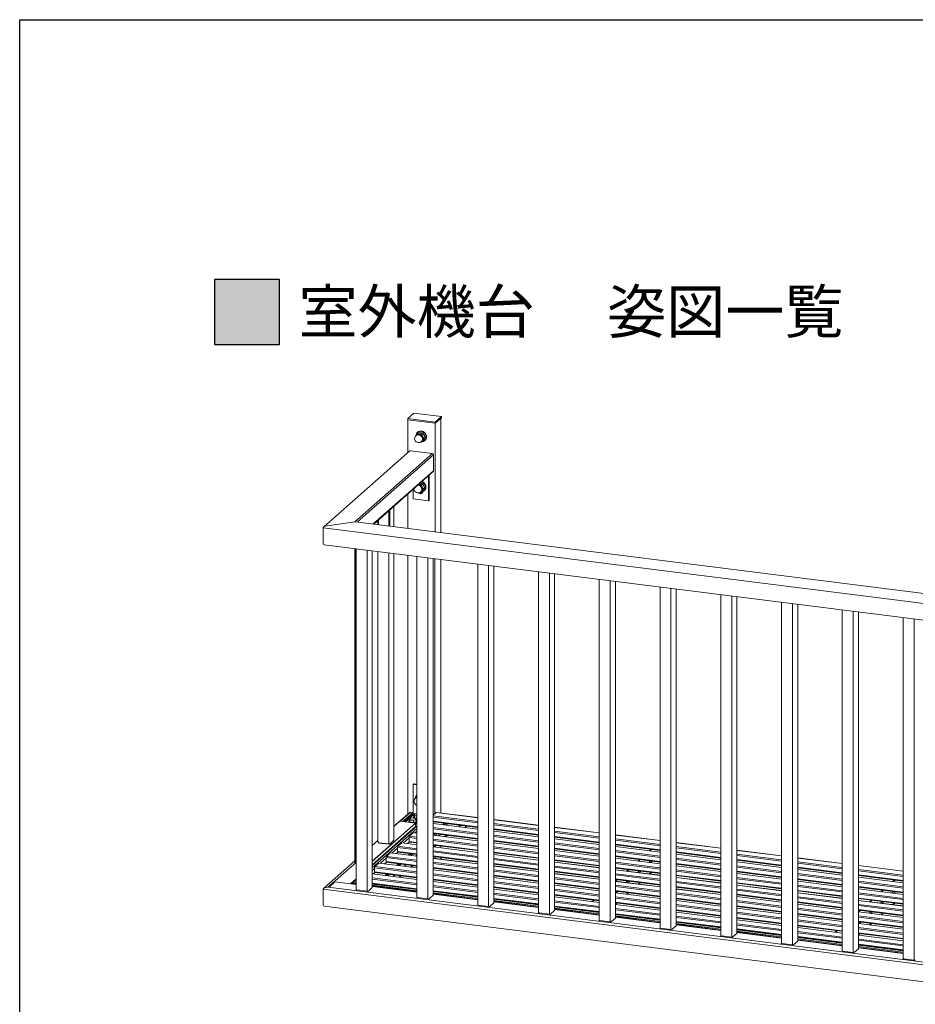
# Model space of a CAD drawing. Units: millimetres. Extents: x 0 to 3560, y 0 to 1188.
# Drawn here: x 0 to 276, y 885 to 1188 of the extents above; entities that cross this region are included whole.
import ezdxf

# ---------------------------------------------------------------- set-up
doc = ezdxf.new("R2010")
doc.units = ezdxf.units.MM
doc.layers.get('0').update_dxf_attribs({"linetype": 'CONTINUOUS'})
doc.styles.add('ｺﾞｼｯｸ', font='txt')

msp = doc.modelspace()

# ---------------------------------------------------------------- hatches: boundary and pattern name
h = msp.add_hatch(color=256)
h.dxf.hatch_style = 1
h.paths.add_polyline_path([(60, 1088), (80, 1088), (80, 1108), (60, 1108)])

# ---------------------------------------------------------------- linework, layer by layer
at = {"color": 7, "linetype": 'Continuous', "lineweight": 15}
for p, q in [((119.44, 1065.235), (121.363, 1066.931)), ((121.363, 1066.931), (129.838, 1065.863)), ((127.915, 1064.167), (119.44, 1065.235)), ((119.44, 1064.857), (119.44, 1065.235)), ((127.915, 1063.79), (119.44, 1064.857)), ((119.492, 1064.851), (119.492, 1054.755)), ((129.838, 1065.863), (127.915, 1064.167)), ((129.838, 1065.486), (127.915, 1063.79)), ((127.915, 1063.79), (127.915, 1064.167)), ((127.915, 1030.377), (127.915, 1063.79)), ((129.644, 1030.159), (129.644, 1065.315)), ((129.838, 1065.486), (129.838, 1065.863)), ((122.338, 1060.55), (122.715, 1060.883)), ((122.56, 1061.079), (122.447, 1060.98)), ((123.361, 1060.842), (123.496, 1060.843)), ((123.496, 1060.843), (123.467, 1060.817)), ((123.646, 1060.824), (123.766, 1060.794)), ((121.926, 1059.913), (121.945, 1059.945)), ((122.338, 1060.55), (121.945, 1059.945)), ((122.163, 1060.129), (122.013, 1059.997)), ((123.666, 1058.122), (123.817, 1058.254)), ((123.742, 1060.373), (124.119, 1060.706)), ((123.742, 1057.921), (124.052, 1058.454)), ((123.742, 1057.921), (124.119, 1058.254)), ((124.444, 1059.059), (124.052, 1059.68)), ((124.119, 1060.706), (124.511, 1060.085)), ((124.444, 1059.059), (124.821, 1059.392)), ((124.821, 1059.392), (124.511, 1058.859)), ((124.696, 1058.43), (124.809, 1058.529)), ((120.052, 1055.249), (93.577, 1031.9)), ((120.317, 1055.326), (127.052, 1054.477)), ((103.222, 1033.462), (127.052, 1054.477)), ((127.426, 1054.053), (127.426, 1049.151)), ((109.016, 1032.758), (127.317, 1048.898)), ((125.811, 1047.57), (125.811, 1039.901)), ((126.023, 1047.757), (126.023, 1040.088)), ((121.134, 1040.49), (121.134, 1043.445)), ((121.378, 1043.661), (121.377, 1043.608)), ((123.434, 1045.373), (123.554, 1045.343)), ((123.454, 1042.671), (123.605, 1042.804)), ((123.53, 1044.922), (123.907, 1045.255)), ((123.53, 1042.471), (123.84, 1043.003)), ((123.53, 1042.471), (123.907, 1042.804)), ((124.232, 1043.608), (123.84, 1044.229)), ((123.907, 1045.255), (124.299, 1044.634)), ((124.127, 1042.753), (124.127, 1042.658)), ((124.232, 1043.608), (124.609, 1043.941)), ((124.609, 1043.941), (124.299, 1043.408)), ((124.484, 1042.979), (124.597, 1043.078)), ((119.492, 1041.997), (119.492, 1031.438)), ((125.811, 1039.901), (121.134, 1040.49)), ((125.811, 1039.901), (126.023, 1040.088)), ((115.216, 1031.977), (115.216, 1038.226)), ((93.942, 1032.065), (103.222, 1033.462)), ((317.163, 1006.534), (103.405, 1033.465)), ((110.233, 1033.831), (110.233, 1032.605)), ((321.667, 1002.855), (93.426, 1031.611)), ((93.426, 1026.708), (93.426, 1031.611)), ((93.76, 1026.405), (321.517, 997.711)), ((103.162, 1025.221), (103.162, 928.238)), ((103.574, 1025.169), (103.574, 920.24)), ((108.557, 920.899), (108.557, 1024.541)), ((110.233, 1024.33), (110.233, 935.07)), ((115.216, 935.445), (115.216, 1023.702)), ((119.492, 1023.163), (119.492, 943.504)), ((122.283, 1022.812), (122.283, 917.883)), ((127.265, 918.542), (127.265, 1022.184)), ((127.838, 943.636), (127.838, 1022.112)), ((129.64, 943.829), (129.64, 1021.885)), ((129.644, 943.828), (129.644, 1021.884)), ((140.991, 1020.455), (140.991, 915.526)), ((145.973, 916.185), (145.973, 1019.827)), ((159.699, 1018.098), (159.699, 913.168)), ((164.682, 913.828), (164.682, 1017.47)), ((178.407, 1015.741), (178.407, 910.811)), ((183.39, 911.471), (183.39, 1015.113)), ((197.116, 1013.384), (197.116, 908.454)), ((202.098, 909.114), (202.098, 1012.756)), ((215.824, 1011.027), (215.824, 906.097)), ((220.806, 906.757), (220.806, 1010.399)), ((234.532, 1008.67), (234.532, 903.74)), ((239.515, 904.4), (239.515, 1008.042)), ((253.241, 1006.313), (253.241, 901.383)), ((258.223, 902.043), (258.223, 1005.685)), ((271.949, 1003.956), (271.949, 899.026)), ((121.134, 952.62), (121.346, 952.807)), ((121.134, 952.62), (122.283, 952.475)), ((121.134, 943.758), (121.134, 952.62)), ((121.346, 952.807), (122.283, 952.689)), ((122.125, 948.913), (121.733, 948.308)), ((122.125, 948.913), (122.283, 949.051)), ((122.125, 948.913), (122.283, 948.881)), ((122.283, 949.385), (122.235, 949.343)), ((121.714, 948.276), (121.733, 948.308)), ((121.951, 948.493), (121.801, 948.36)), ((120.052, 943.997), (115.216, 939.732)), ((121.094, 943.393), (118.553, 941.152)), ((120.815, 943.015), (118.684, 941.135)), ((120.922, 943.005), (118.787, 941.122)), ((120.317, 944.074), (121.019, 943.986)), ((120.855, 943.026), (120.933, 943.016)), ((121.609, 943.393), (121.34, 943.265)), ((121.34, 942.69), (121.34, 943.265)), ((121.433, 942.5), (121.34, 942.69)), ((121.526, 942.31), (121.526, 942.886)), ((121.629, 943.418), (121.603, 943.406)), ((122.066, 942.902), (122.283, 942.847)), ((128.235, 943.986), (127.265, 943.131)), ((140.991, 942.399), (128.272, 944.001)), ((122.283, 939.805), (108.557, 927.7)), ((108.557, 927.891), (121.857, 939.621)), ((117.026, 941.328), (115.216, 939.731)), ((117.066, 941.339), (121.818, 940.741)), ((119.805, 941.212), (119.805, 940.994)), ((120.195, 942.146), (119.925, 942.018)), ((119.925, 941.442), (119.925, 942.018)), ((120.019, 941.253), (119.925, 941.442)), ((120.005, 941.279), (120.005, 941.212)), ((120.112, 941.063), (120.019, 941.253)), ((120.112, 941.063), (120.112, 941.638)), ((120.652, 940.995), (120.112, 941.063)), ((120.215, 942.171), (120.189, 942.159)), ((121.192, 940.927), (120.652, 940.995)), ((121.22, 942.324), (121.186, 942.294)), ((121.192, 941.502), (121.639, 941.708)), ((121.192, 940.927), (121.192, 941.502)), ((121.639, 941.048), (121.192, 940.927)), ((121.22, 942.459), (121.22, 942.292)), ((121.42, 942.527), (121.42, 942.459)), ((121.526, 942.31), (121.433, 942.5)), ((122.066, 942.242), (121.526, 942.31)), ((122.086, 941.17), (121.639, 941.048)), ((121.906, 942.123), (121.796, 942.171)), ((121.874, 940.677), (121.874, 939.659)), ((122.086, 941.746), (121.992, 942.02)), ((122.283, 942.215), (122.066, 942.242)), ((122.086, 941.17), (122.086, 941.746)), ((122.205, 940.91), (122.205, 941.212)), ((122.265, 941.21), (122.205, 941.158)), ((122.283, 941.188), (122.205, 941.12)), ((127.265, 941.086), (140.991, 939.357)), ((140.991, 938.835), (127.265, 940.565)), ((130.755, 940.646), (130.238, 940.19)), ((131.036, 940.611), (130.518, 940.155)), ((137.201, 939.834), (137.201, 939.313)), ((137.413, 939.808), (137.413, 939.286)), ((159.699, 940.042), (145.973, 941.771)), ((121.164, 937.75), (119.962, 936.69)), ((121.049, 938.717), (120.86, 938.741)), ((122.283, 937.629), (121.201, 937.765)), ((121.61, 939.212), (121.421, 939.236)), ((127.265, 937.523), (140.991, 935.793)), ((127.5, 937.493), (127.265, 937.286)), ((140.991, 935.272), (127.265, 937.001)), ((127.662, 937.473), (127.662, 936.951)), ((128.436, 937.375), (127.918, 936.919)), ((129.013, 936.781), (129.53, 937.237)), ((129.069, 936.774), (129.586, 937.23)), ((131.429, 936.998), (130.911, 936.542)), ((131.709, 936.963), (131.192, 936.506)), ((145.973, 938.729), (159.699, 937)), ((159.699, 936.478), (145.973, 938.208)), ((178.407, 937.685), (164.682, 939.414)), ((197.116, 935.328), (183.39, 937.057)), ((110.233, 935.338), (108.557, 933.859)), ((110.233, 935.337), (108.557, 933.858)), ((117.628, 934.632), (116.426, 933.572)), ((122.283, 934.065), (117.666, 934.647)), ((119.942, 934.882), (119.425, 934.425)), ((119.856, 936.314), (119.856, 935.088)), ((119.924, 934.884), (122.283, 934.587)), ((127.265, 933.959), (140.991, 932.23)), ((127.893, 933.88), (127.376, 933.424)), ((128.174, 933.845), (127.657, 933.388)), ((129.644, 933.138), (129.644, 933.659)), ((145.973, 935.166), (159.699, 933.436)), ((159.699, 932.915), (145.973, 934.644)), ((164.682, 936.372), (178.407, 934.643)), ((178.407, 934.121), (164.682, 935.851)), ((183.39, 934.015), (197.116, 932.286)), ((197.116, 931.764), (183.39, 933.493)), ((215.824, 932.971), (202.098, 934.7)), ((114.093, 931.514), (112.891, 930.454)), ((122.283, 930.502), (114.13, 931.529)), ((116.407, 931.764), (115.889, 931.307)), ((116.32, 933.196), (116.32, 931.97)), ((116.389, 931.766), (122.283, 931.023)), ((120.148, 931.292), (119.631, 930.836)), ((120.429, 931.257), (119.912, 930.801)), ((120.897, 931.198), (120.379, 930.742)), ((121.941, 930.545), (122.283, 930.846)), ((121.998, 930.538), (122.283, 930.789)), ((140.991, 931.708), (127.265, 933.438)), ((145.973, 931.602), (159.699, 929.873)), ((159.699, 929.351), (145.973, 931.081)), ((164.682, 932.809), (178.407, 931.079)), ((178.407, 930.558), (164.682, 932.287)), ((183.39, 930.452), (197.116, 928.722)), ((194.434, 932.624), (193.917, 932.167)), ((202.098, 931.658), (215.824, 929.929)), ((215.824, 929.407), (202.098, 931.136)), ((234.532, 930.614), (220.806, 932.343)), ((103.162, 929.101), (93.577, 920.649)), ((103.162, 929.101), (97.086, 923.742)), ((110.557, 928.396), (109.355, 927.336)), ((122.283, 926.938), (110.595, 928.411)), ((112.871, 928.646), (112.354, 928.189)), ((112.785, 930.078), (112.785, 928.852)), ((112.853, 928.648), (122.283, 927.46)), ((116.613, 928.174), (116.095, 927.718)), ((116.894, 928.139), (116.376, 927.683)), ((117.361, 928.08), (116.844, 927.624)), ((118.406, 927.427), (118.923, 927.883)), ((118.462, 927.42), (118.979, 927.876)), ((120.822, 927.644), (120.305, 927.188)), ((121.103, 927.608), (120.585, 927.152)), ((127.265, 930.396), (140.991, 928.666)), ((140.991, 928.145), (127.265, 929.874)), ((129.64, 929.575), (129.64, 929.575)), ((129.644, 929.582), (129.644, 930.096)), ((129.644, 929.746), (129.838, 929.721)), ((129.838, 929.721), (129.668, 929.571)), ((129.838, 929.55), (129.838, 929.721)), ((145.973, 928.039), (159.699, 926.309)), ((159.699, 925.788), (145.973, 927.517)), ((164.682, 929.245), (178.407, 927.516)), ((178.407, 926.994), (164.682, 928.724)), ((197.116, 928.201), (183.39, 929.93)), ((190.899, 929.506), (190.381, 929.049)), ((202.098, 928.094), (215.824, 926.365)), ((215.824, 925.844), (202.098, 927.573)), ((220.806, 929.301), (234.532, 927.572)), ((234.532, 927.05), (220.806, 928.779)), ((253.241, 928.257), (239.515, 929.986)), ((271.949, 925.9), (258.223, 927.629)), ((122.283, 923.375), (108.557, 925.104)), ((109.336, 925.528), (108.818, 925.071)), ((109.249, 926.96), (109.249, 925.734)), ((109.318, 925.53), (122.283, 923.896)), ((113.077, 925.056), (112.56, 924.6)), ((113.358, 925.021), (112.841, 924.564)), ((113.826, 924.962), (113.308, 924.506)), ((114.87, 924.309), (115.388, 924.765)), ((114.927, 924.302), (115.444, 924.758)), ((117.287, 924.526), (116.769, 924.069)), ((117.567, 924.49), (117.05, 924.034)), ((127.265, 926.832), (140.991, 925.103)), ((140.991, 924.581), (127.265, 926.311)), ((145.973, 924.475), (159.699, 922.746)), ((164.682, 925.682), (178.407, 923.952)), ((178.407, 923.431), (164.682, 925.16)), ((183.39, 926.888), (197.116, 925.159)), ((197.116, 924.637), (183.39, 926.367)), ((187.363, 926.387), (186.846, 925.931)), ((194, 925.03), (194.518, 925.486)), ((202.098, 924.531), (215.824, 922.802)), ((220.806, 925.737), (234.532, 924.008)), ((234.532, 923.487), (220.806, 925.216)), ((239.515, 926.944), (253.241, 925.215)), ((253.241, 924.693), (239.515, 926.422)), ((258.223, 924.587), (271.949, 922.858)), ((97.048, 922.61), (95.252, 921.027)), ((103.574, 921.792), (97.056, 922.613)), ((101.917, 922.035), (103.574, 923.497)), ((103.574, 923.306), (102.073, 921.982)), ((103.222, 922.21), (102.256, 922.065)), ((103.574, 922.192), (103.405, 922.213)), ((108.557, 922.062), (122.283, 920.333)), ((122.283, 919.835), (108.557, 921.564)), ((109.542, 921.938), (109.048, 921.502)), ((109.048, 921.502), (109.455, 921.862)), ((109.455, 921.862), (122.283, 920.246)), ((109.822, 921.903), (109.736, 921.826)), ((110.29, 921.844), (110.203, 921.767)), ((111.766, 921.571), (111.852, 921.647)), ((111.822, 921.563), (111.908, 921.64)), ((113.751, 921.408), (113.665, 921.331)), ((114.032, 921.372), (113.945, 921.296)), ((127.265, 923.269), (140.991, 921.539)), ((140.991, 921.018), (127.265, 922.747)), ((159.699, 922.224), (145.973, 923.954)), ((164.682, 922.118), (178.407, 920.389)), ((178.407, 919.867), (164.682, 921.597)), ((183.39, 923.325), (197.116, 921.595)), ((183.827, 923.269), (183.39, 922.883)), ((197.116, 921.074), (183.39, 922.803)), ((190.465, 921.912), (190.982, 922.368)), ((215.824, 922.28), (202.098, 924.01)), ((220.806, 922.174), (234.532, 920.445)), ((234.532, 919.923), (220.806, 921.652)), ((239.515, 923.38), (253.241, 921.651)), ((253.241, 921.13), (239.515, 922.859)), ((271.949, 922.336), (258.223, 924.065)), ((269.267, 923.195), (268.75, 922.739)), ((93.426, 920.359), (321.667, 891.603)), ((93.426, 920.359), (93.426, 915.457)), ((94.909, 920.959), (93.942, 920.814)), ((320.957, 892.493), (95, 920.961)), ((95.231, 920.951), (95.231, 920.932)), ((103.768, 920.146), (106.949, 919.745)), ((107.335, 919.803), (108.537, 920.864)), ((122.283, 919.435), (108.557, 921.164)), ((126.044, 917.446), (127.246, 918.507)), ((127.265, 919.705), (140.991, 917.976)), ((127.265, 919.618), (140.991, 917.889)), ((140.991, 917.478), (127.265, 919.207)), ((140.991, 917.078), (127.265, 918.807)), ((145.973, 920.912), (159.699, 919.182)), ((159.699, 918.661), (145.973, 920.39)), ((164.682, 918.555), (178.407, 916.825)), ((183.39, 919.761), (197.116, 918.032)), ((197.116, 917.51), (183.39, 919.24)), ((186.929, 918.794), (187.446, 919.25)), ((202.098, 920.968), (215.824, 919.238)), ((215.824, 918.717), (202.098, 920.446)), ((220.806, 918.611), (234.532, 916.881)), ((239.515, 919.817), (253.241, 918.088)), ((253.241, 917.566), (239.515, 919.295)), ((258.223, 921.023), (271.949, 919.294)), ((271.949, 918.773), (258.223, 920.502)), ((265.732, 920.077), (265.214, 919.621)), ((122.476, 917.789), (125.657, 917.388)), ((141.185, 915.432), (144.365, 915.031)), ((144.752, 915.089), (145.954, 916.15)), ((145.973, 917.348), (159.699, 915.619)), ((145.973, 917.261), (159.699, 915.531)), ((159.699, 915.121), (145.973, 916.85)), ((159.699, 914.721), (145.973, 916.45)), ((178.407, 916.304), (164.682, 918.033)), ((176.756, 917.033), (176.239, 916.577)), ((183.39, 916.198), (197.116, 914.468)), ((197.116, 913.947), (183.39, 915.676)), ((183.394, 915.676), (183.911, 916.132)), ((202.098, 917.404), (215.824, 915.675)), ((215.824, 915.153), (202.098, 916.883)), ((234.532, 916.36), (220.806, 918.089)), ((239.515, 916.253), (253.241, 914.524)), ((253.241, 914.003), (239.515, 915.732)), ((258.223, 917.46), (271.949, 915.731)), ((271.949, 915.209), (258.223, 916.938)), ((262.196, 916.959), (261.679, 916.503)), ((268.833, 915.602), (269.351, 916.058)), ((93.76, 915.154), (321.517, 886.459)), ((159.893, 913.075), (163.073, 912.674)), ((163.46, 912.732), (164.662, 913.793)), ((164.682, 914.991), (178.407, 913.262)), ((164.682, 914.904), (178.407, 913.174)), ((178.407, 912.764), (164.682, 914.493)), ((178.407, 912.364), (164.682, 914.093)), ((173.221, 913.915), (173.134, 913.839)), ((183.39, 912.634), (197.116, 910.905)), ((183.39, 912.547), (197.116, 910.817)), ((202.098, 913.841), (215.824, 912.111)), ((215.824, 911.59), (202.098, 913.319)), ((220.806, 915.047), (234.532, 913.318)), ((234.532, 912.796), (220.806, 914.526)), ((239.515, 912.69), (253.241, 910.961)), ((258.223, 913.896), (271.949, 912.167)), ((258.661, 913.841), (258.223, 913.455)), ((271.949, 911.646), (258.223, 913.375)), ((265.298, 912.484), (265.815, 912.94)), ((178.601, 910.718), (181.782, 910.317)), ((182.168, 910.375), (183.37, 911.436)), ((197.116, 910.407), (183.39, 912.136)), ((197.116, 910.007), (183.39, 911.736)), ((202.098, 910.277), (215.824, 908.548)), ((202.098, 910.19), (215.824, 908.46)), ((215.824, 908.05), (202.098, 909.779)), ((215.824, 907.65), (202.098, 909.379)), ((220.806, 911.484), (234.532, 909.754)), ((234.532, 909.233), (220.806, 910.962)), ((253.241, 910.439), (239.515, 912.168)), ((258.223, 910.333), (271.949, 908.604)), ((271.949, 908.082), (258.223, 909.811)), ((261.762, 909.366), (262.28, 909.822)), ((197.31, 908.361), (200.49, 907.96)), ((200.877, 908.018), (202.079, 909.079)), ((219.585, 905.661), (220.787, 906.721)), ((220.806, 907.92), (234.532, 906.191)), ((220.806, 907.833), (234.532, 906.103)), ((234.532, 905.693), (220.806, 907.422)), ((234.532, 905.293), (220.806, 907.022)), ((239.515, 909.127), (253.241, 907.397)), ((253.241, 906.876), (239.515, 908.605)), ((251.59, 907.605), (251.072, 907.149)), ((258.223, 906.769), (271.949, 905.04)), ((271.949, 904.519), (258.223, 906.248)), ((258.227, 906.248), (258.744, 906.704)), ((216.018, 906.004), (219.198, 905.603)), ((234.726, 903.647), (237.907, 903.246)), ((238.293, 903.304), (239.495, 904.364)), ((239.515, 905.563), (253.241, 903.834)), ((239.515, 905.476), (253.241, 903.746)), ((253.241, 903.336), (239.515, 905.065)), ((253.241, 902.936), (239.515, 904.665)), ((248.054, 904.487), (247.967, 904.411)), ((258.223, 903.206), (271.949, 901.477)), ((253.434, 901.29), (256.615, 900.889)), ((257.002, 900.947), (258.204, 902.007)), ((258.223, 903.119), (271.949, 901.389)), ((271.949, 900.979), (258.223, 902.708)), ((271.949, 900.579), (258.223, 902.308)), ((272.143, 898.933), (275.323, 898.532))]:
    msp.add_line(p, q, dxfattribs=at)
at = {"color": 8, "linetype": 'Continuous', "lineweight": 15}
for p, q in [((103.997, 1033.39), (127.426, 1054.053)), ((108.861, 1032.777), (127.426, 1049.151)), ((119.531, 1031.433), (119.531, 1042.032)), ((113.607, 1036.807), (113.607, 1032.179)), ((113.994, 1037.148), (113.994, 1032.131)), ((115.196, 1038.209), (115.196, 1031.979)), ((110.427, 1034.003), (110.427, 1032.58)), ((103.356, 1025.196), (103.356, 928.409)), ((106.949, 1024.744), (106.949, 919.745)), ((113.607, 1023.905), (113.607, 934.292)), ((115.196, 1023.705), (115.196, 935.41)), ((125.657, 1022.387), (125.657, 917.388)), ((144.365, 1020.03), (144.365, 915.031)), ((163.073, 1017.673), (163.073, 912.674)), ((181.782, 1015.316), (181.782, 910.317)), ((200.49, 1012.959), (200.49, 907.96)), ((219.198, 1010.602), (219.198, 905.603)), ((237.907, 1008.245), (237.907, 903.246)), ((256.615, 1005.888), (256.615, 900.889)), ((275.323, 1003.531), (275.323, 898.532)), ((120.317, 944.074), (117.197, 941.323)), ((121.019, 943.986), (117.898, 941.234)), ((121.133, 943.71), (118.273, 941.187)), ((120.625, 942.933), (118.599, 941.146)), ((120.855, 943.026), (118.708, 941.132)), ((120.922, 943.005), (121.34, 942.952)), ((122.283, 943.613), (121.134, 943.758)), ((127.265, 942.897), (140.991, 941.168)), ((140.991, 942.379), (128.235, 943.986)), ((121.818, 940.741), (108.557, 929.045)), ((121.874, 940.677), (108.557, 928.932)), ((122.283, 939.727), (108.557, 927.622)), ((121.874, 939.659), (108.557, 927.914)), ((117.066, 941.339), (115.216, 939.707)), ((140.991, 940.778), (127.265, 942.507)), ((127.265, 941.282), (140.991, 939.552)), ((140.991, 938.816), (127.265, 940.545)), ((159.699, 940.022), (145.973, 941.751)), ((145.973, 940.54), (159.699, 938.811)), ((159.699, 938.421), (145.973, 940.15)), ((122.283, 939.02), (108.557, 926.915)), ((119.962, 936.69), (122.283, 936.398)), ((122.283, 937.609), (121.164, 937.75)), ((122.283, 938.265), (121.651, 937.708)), ((127.265, 939.333), (140.991, 937.604)), ((140.991, 937.214), (127.265, 938.944)), ((127.265, 937.718), (140.991, 935.989)), ((140.991, 935.252), (127.265, 936.982)), ((145.973, 938.925), (159.699, 937.195)), ((159.699, 936.459), (145.973, 938.188)), ((145.973, 936.976), (159.699, 935.247)), ((159.699, 934.857), (145.973, 936.587)), ((178.407, 937.665), (164.682, 939.394)), ((164.682, 938.183), (178.407, 936.454)), ((178.407, 936.064), (164.682, 937.793)), ((164.682, 936.567), (178.407, 934.838)), ((197.116, 935.308), (183.39, 937.037)), ((110.233, 935.313), (108.557, 933.835)), ((116.426, 933.572), (122.283, 932.834)), ((122.283, 934.046), (117.628, 934.632)), ((119.856, 936.125), (118.115, 934.59)), ((122.283, 936.008), (119.856, 936.314)), ((119.856, 935.088), (122.283, 934.782)), ((127.265, 935.77), (140.991, 934.041)), ((140.991, 933.651), (127.265, 935.38)), ((127.265, 934.155), (140.991, 932.425)), ((127.838, 933.365), (127.838, 933.548)), ((127.915, 933.356), (127.915, 933.616)), ((129.64, 933.138), (129.64, 933.66)), ((145.973, 935.361), (159.699, 933.632)), ((159.699, 932.895), (145.973, 934.625)), ((178.407, 934.102), (164.682, 935.831)), ((164.682, 934.619), (178.407, 932.89)), ((178.407, 932.5), (164.682, 934.23)), ((183.39, 935.826), (197.116, 934.097)), ((197.116, 933.707), (183.39, 935.436)), ((183.39, 934.21), (197.116, 932.481)), ((197.116, 931.745), (183.39, 933.474)), ((215.824, 932.951), (202.098, 934.68)), ((202.098, 933.469), (215.824, 931.74)), ((112.891, 930.454), (122.283, 929.271)), ((122.283, 930.482), (114.093, 931.514)), ((116.32, 933.007), (114.58, 931.472)), ((122.283, 932.444), (116.32, 933.196)), ((116.32, 931.97), (122.283, 931.219)), ((140.991, 931.689), (127.265, 933.418)), ((127.265, 932.206), (140.991, 930.477)), ((140.991, 930.087), (127.265, 931.817)), ((127.265, 930.591), (140.991, 928.862)), ((145.973, 933.413), (159.699, 931.684)), ((159.699, 931.294), (145.973, 933.023)), ((145.973, 931.798), (159.699, 930.068)), ((159.699, 929.332), (145.973, 931.061)), ((164.682, 933.004), (178.407, 931.275)), ((178.407, 930.538), (164.682, 932.268)), ((164.682, 931.056), (178.407, 929.327)), ((178.407, 928.937), (164.682, 930.666)), ((183.39, 932.262), (197.116, 930.533)), ((197.116, 930.143), (183.39, 931.873)), ((183.39, 930.647), (197.116, 928.918)), ((194.55, 932.609), (194.033, 932.153)), ((215.824, 931.35), (202.098, 933.079)), ((202.098, 931.853), (215.824, 930.124)), ((215.824, 929.388), (202.098, 931.117)), ((234.532, 930.594), (220.806, 932.323)), ((220.806, 931.112), (234.532, 929.383)), ((234.532, 928.993), (220.806, 930.722)), ((103.574, 928.602), (94.909, 920.959)), ((122.283, 926.919), (110.557, 928.396)), ((112.785, 929.889), (111.044, 928.354)), ((122.283, 928.881), (112.785, 930.078)), ((112.785, 928.852), (122.283, 927.655)), ((140.991, 928.125), (127.265, 929.855)), ((127.265, 928.643), (140.991, 926.914)), ((140.991, 926.524), (127.265, 928.253)), ((127.838, 929.802), (127.838, 930.323)), ((127.915, 929.792), (127.915, 930.314)), ((129.64, 929.575), (129.64, 930.096)), ((145.973, 929.849), (159.699, 928.12)), ((159.699, 927.73), (145.973, 929.46)), ((145.973, 928.234), (159.699, 926.505)), ((159.699, 925.768), (145.973, 927.498)), ((164.682, 929.441), (178.407, 927.711)), ((178.407, 926.975), (164.682, 928.704)), ((164.682, 927.492), (178.407, 925.763)), ((197.116, 928.181), (183.39, 929.91)), ((183.39, 928.699), (197.116, 926.97)), ((197.116, 926.58), (183.39, 928.309)), ((191.015, 929.491), (190.497, 929.035)), ((193.678, 928.634), (194.195, 929.09)), ((194.756, 929.019), (194.239, 928.563)), ((202.098, 929.905), (215.824, 928.176)), ((215.824, 927.786), (202.098, 929.516)), ((202.098, 928.29), (215.824, 926.561)), ((215.824, 925.824), (202.098, 927.553)), ((220.806, 929.496), (234.532, 927.767)), ((234.532, 927.031), (220.806, 928.76)), ((220.806, 927.548), (234.532, 925.819)), ((253.241, 928.237), (239.515, 929.966)), ((239.515, 928.755), (253.241, 927.026)), ((253.241, 926.636), (239.515, 928.365)), ((271.949, 925.88), (258.223, 927.609)), ((109.249, 926.771), (108.557, 926.16)), ((122.283, 923.355), (108.557, 925.085)), ((122.283, 925.318), (109.249, 926.96)), ((109.249, 925.734), (122.283, 924.092)), ((109.355, 927.336), (122.283, 925.707)), ((127.265, 927.028), (140.991, 925.298)), ((140.991, 924.562), (127.265, 926.291)), ((127.265, 925.08), (140.991, 923.35)), ((140.991, 922.96), (127.265, 924.69)), ((145.973, 926.286), (159.699, 924.557)), ((159.699, 924.167), (145.973, 925.896)), ((145.973, 924.671), (159.699, 922.941)), ((178.407, 925.373), (164.682, 927.103)), ((164.682, 925.877), (178.407, 924.148)), ((178.407, 923.411), (164.682, 925.141)), ((183.39, 927.084), (197.116, 925.354)), ((197.116, 924.618), (183.39, 926.347)), ((183.39, 925.135), (197.116, 923.406)), ((197.116, 923.016), (183.39, 924.746)), ((187.479, 926.373), (186.962, 925.917)), ((190.142, 925.516), (190.66, 925.972)), ((191.221, 925.901), (190.703, 925.445)), ((193.884, 925.044), (194.401, 925.501)), ((202.098, 926.342), (215.824, 924.613)), ((215.824, 924.223), (202.098, 925.952)), ((202.098, 924.726), (215.824, 922.997)), ((234.532, 925.429), (220.806, 927.159)), ((220.806, 925.933), (234.532, 924.204)), ((234.532, 923.467), (220.806, 925.196)), ((239.515, 927.139), (253.241, 925.41)), ((253.241, 924.674), (239.515, 926.403)), ((239.515, 925.191), (253.241, 923.462)), ((253.241, 923.072), (239.515, 924.802)), ((258.223, 926.398), (271.949, 924.668)), ((271.949, 924.279), (258.223, 926.008)), ((258.223, 924.782), (271.949, 923.053)), ((103.574, 921.788), (97.048, 922.61)), ((103.574, 923.52), (101.933, 922.073)), ((103.574, 923.228), (102.256, 922.065)), ((102.256, 922.065), (103.574, 921.899)), ((103.574, 922.521), (103.222, 922.21)), ((103.222, 922.21), (103.574, 922.166)), ((108.557, 923.873), (122.283, 922.144)), ((122.283, 921.754), (108.557, 923.483)), ((108.557, 922.258), (122.283, 920.528)), ((108.557, 921.538), (122.283, 919.809)), ((127.265, 923.464), (140.991, 921.735)), ((140.991, 920.998), (127.265, 922.728)), ((127.265, 921.516), (140.991, 919.787)), ((159.699, 922.205), (145.973, 923.934)), ((145.973, 922.722), (159.699, 920.993)), ((159.699, 920.603), (145.973, 922.333)), ((164.682, 923.929), (178.407, 922.2)), ((178.407, 921.81), (164.682, 923.539)), ((164.682, 922.314), (178.407, 920.584)), ((178.407, 919.848), (164.682, 921.577)), ((183.39, 923.52), (197.116, 921.791)), ((197.116, 921.054), (183.39, 922.784)), ((183.39, 921.572), (197.116, 919.843)), ((183.944, 923.255), (183.426, 922.798)), ((186.607, 922.398), (187.124, 922.854)), ((187.685, 922.783), (187.168, 922.327)), ((190.348, 921.926), (190.866, 922.383)), ((215.824, 922.261), (202.098, 923.99)), ((202.098, 922.778), (215.824, 921.049)), ((215.824, 920.659), (202.098, 922.389)), ((220.806, 923.985), (234.532, 922.256)), ((234.532, 921.866), (220.806, 923.595)), ((220.806, 922.369), (234.532, 920.64)), ((234.532, 919.904), (220.806, 921.633)), ((239.515, 923.576), (253.241, 921.847)), ((253.241, 921.11), (239.515, 922.839)), ((239.515, 921.628), (253.241, 919.899)), ((271.949, 922.317), (258.223, 924.046)), ((258.223, 922.834), (271.949, 921.105)), ((271.949, 920.715), (258.223, 922.445)), ((269.383, 923.181), (268.866, 922.725)), ((108.557, 921.271), (122.283, 919.542)), ((122.283, 919.431), (108.557, 921.161)), ((140.991, 919.397), (127.265, 921.126)), ((127.265, 919.901), (140.991, 918.171)), ((127.265, 919.181), (140.991, 917.452)), ((127.265, 918.914), (140.991, 917.185)), ((140.991, 917.074), (127.265, 918.804)), ((145.973, 921.107), (159.699, 919.378)), ((159.699, 918.641), (145.973, 920.371)), ((145.973, 919.159), (159.699, 917.43)), ((159.699, 917.04), (145.973, 918.769)), ((164.682, 920.365), (178.407, 918.636)), ((178.407, 918.246), (164.682, 919.976)), ((164.682, 918.75), (178.407, 917.021)), ((197.116, 919.453), (183.39, 921.182)), ((183.39, 919.957), (197.116, 918.227)), ((183.39, 919.561), (183.589, 919.736)), ((197.116, 917.491), (183.39, 919.22)), ((184.15, 919.665), (183.632, 919.209)), ((186.813, 918.808), (187.33, 919.265)), ((202.098, 921.163), (215.824, 919.434)), ((215.824, 918.697), (202.098, 920.426)), ((202.098, 919.215), (215.824, 917.486)), ((215.824, 917.096), (202.098, 918.825)), ((220.806, 920.421), (234.532, 918.692)), ((234.532, 918.302), (220.806, 920.032)), ((220.806, 918.806), (234.532, 917.077)), ((253.241, 919.509), (239.515, 921.238)), ((239.515, 920.012), (253.241, 918.283)), ((253.241, 917.547), (239.515, 919.276)), ((258.223, 921.219), (271.949, 919.49)), ((271.949, 918.753), (258.223, 920.482)), ((258.223, 919.271), (271.949, 917.542)), ((271.949, 917.152), (258.223, 918.881)), ((265.848, 920.063), (265.33, 919.606)), ((268.511, 919.206), (269.028, 919.662)), ((269.59, 919.591), (269.072, 919.135)), ((145.973, 917.544), (159.699, 915.814)), ((145.973, 916.824), (159.699, 915.095)), ((145.973, 916.557), (159.699, 914.828)), ((159.699, 914.717), (145.973, 916.446)), ((178.407, 916.284), (164.682, 918.014)), ((164.682, 916.802), (178.407, 915.073)), ((178.407, 914.683), (164.682, 916.412)), ((176.873, 917.019), (176.355, 916.562)), ((183.39, 918.008), (197.116, 916.279)), ((197.116, 915.889), (183.39, 917.619)), ((183.39, 916.393), (197.116, 914.664)), ((183.39, 915.79), (183.795, 916.147)), ((197.116, 913.927), (183.39, 915.657)), ((202.098, 917.6), (215.824, 915.87)), ((215.824, 915.134), (202.098, 916.863)), ((202.098, 915.651), (215.824, 913.922)), ((215.824, 913.532), (202.098, 915.262)), ((234.532, 916.34), (220.806, 918.069)), ((220.806, 916.858), (234.532, 915.129)), ((234.532, 914.739), (220.806, 916.468)), ((239.515, 918.064), (253.241, 916.335)), ((253.241, 915.945), (239.515, 917.675)), ((239.515, 916.449), (253.241, 914.72)), ((253.241, 913.983), (239.515, 915.712)), ((258.223, 917.655), (271.949, 915.926)), ((271.949, 915.19), (258.223, 916.919)), ((258.223, 915.707), (271.949, 913.978)), ((271.949, 913.588), (258.223, 915.318)), ((262.312, 916.945), (261.795, 916.488)), ((264.975, 916.088), (265.493, 916.544)), ((266.054, 916.473), (265.537, 916.017)), ((268.717, 915.616), (269.234, 916.073)), ((164.682, 915.187), (178.407, 913.457)), ((164.682, 914.467), (178.407, 912.738)), ((164.682, 914.2), (178.407, 912.471)), ((178.407, 912.36), (164.682, 914.089)), ((173.337, 913.901), (173.25, 913.824)), ((176.431, 913.423), (176.517, 913.5)), ((177.079, 913.429), (176.992, 913.353)), ((183.39, 914.445), (197.116, 912.716)), ((197.116, 912.326), (183.39, 914.055)), ((183.39, 912.83), (197.116, 911.1)), ((202.098, 914.036), (215.824, 912.307)), ((215.824, 911.57), (202.098, 913.3)), ((220.806, 915.242), (234.532, 913.513)), ((234.532, 912.777), (220.806, 914.506)), ((220.806, 913.294), (234.532, 911.565)), ((234.532, 911.175), (220.806, 912.905)), ((239.515, 914.501), (253.241, 912.772)), ((253.241, 912.382), (239.515, 914.111)), ((239.515, 912.885), (253.241, 911.156)), ((258.223, 914.092), (271.949, 912.363)), ((271.949, 911.626), (258.223, 913.355)), ((258.777, 913.827), (258.259, 913.37)), ((261.44, 912.97), (261.957, 913.426)), ((262.518, 913.355), (262.001, 912.899)), ((265.181, 912.498), (265.699, 912.955)), ((183.39, 912.11), (197.116, 910.381)), ((183.39, 911.843), (197.116, 910.114)), ((197.116, 910.003), (183.39, 911.732)), ((202.098, 912.088), (215.824, 910.359)), ((215.824, 909.969), (202.098, 911.698)), ((202.098, 910.473), (215.824, 908.743)), ((202.098, 909.753), (215.824, 908.024)), ((202.098, 909.486), (215.824, 907.757)), ((215.824, 907.646), (202.098, 909.375)), ((220.806, 911.679), (234.532, 909.95)), ((234.532, 909.213), (220.806, 910.943)), ((220.806, 909.731), (234.532, 908.002)), ((234.532, 907.612), (220.806, 909.341)), ((253.241, 910.42), (239.515, 912.149)), ((239.515, 910.937), (253.241, 909.208)), ((253.241, 908.818), (239.515, 910.548)), ((239.515, 909.322), (253.241, 907.593)), ((258.223, 912.144), (271.949, 910.415)), ((271.949, 910.025), (258.223, 911.754)), ((258.223, 910.528), (271.949, 908.799)), ((258.223, 910.133), (258.422, 910.308)), ((271.949, 908.063), (258.223, 909.792)), ((258.983, 910.237), (258.466, 909.781)), ((261.646, 909.38), (262.163, 909.837)), ((220.806, 908.116), (234.532, 906.386)), ((220.806, 907.396), (234.532, 905.667)), ((220.806, 907.129), (234.532, 905.4)), ((234.532, 905.289), (220.806, 907.018)), ((253.241, 906.856), (239.515, 908.585)), ((239.515, 907.374), (253.241, 905.645)), ((253.241, 905.255), (239.515, 906.984)), ((251.706, 907.591), (251.188, 907.134)), ((258.223, 908.58), (271.949, 906.851)), ((271.949, 906.461), (258.223, 908.191)), ((258.223, 906.965), (271.949, 905.236)), ((258.223, 906.361), (258.628, 906.718)), ((271.949, 904.499), (258.223, 906.228)), ((239.515, 905.758), (253.241, 904.029)), ((239.515, 905.039), (253.241, 903.31)), ((239.515, 904.772), (253.241, 903.043)), ((253.241, 902.932), (239.515, 904.661)), ((248.17, 904.473), (248.084, 904.396)), ((251.264, 903.995), (251.351, 904.072)), ((251.912, 904.001), (251.825, 903.925)), ((258.223, 905.017), (271.949, 903.288)), ((271.949, 902.898), (258.223, 904.627)), ((258.223, 903.401), (271.949, 901.672)), ((258.223, 902.682), (271.949, 900.953)), ((258.223, 902.415), (271.949, 900.686)), ((271.949, 900.575), (258.223, 902.304))]:
    msp.add_line(p, q, dxfattribs=at)
for p, q in [((110.583, 934.673), (113.709, 934.279)), ((114.023, 934.376), (115.196, 935.41))]:
    msp.add_line(p, q)
msp.add_lwpolyline([(840, 0), (0, 0), (0, 1188), (840, 1188)])
msp.add_lwpolyline([(60, 1088), (80, 1088), (80, 1108), (60, 1108)], close=True)
at = {"color": 7, "linetype": 'Continuous', "lineweight": 15, "flags": 128}
for points in [[(123.943, 1058.099), (124.057, 1058.117), (124.361, 1058.214), (124.631, 1058.376), (124.854, 1058.596), (125.022, 1058.864), (125.125, 1059.169), (125.161, 1059.498), (125.128, 1059.836), (125.027, 1060.167), (124.861, 1060.479), (124.64, 1060.757), (124.372, 1060.989), (124.069, 1061.164), (123.744, 1061.276), (123.411, 1061.319), (123.086, 1061.292), (122.782, 1061.195), (122.512, 1061.033), (122.288, 1060.813), (122.121, 1060.545), (122.017, 1060.24), (121.987, 1060.044)], [(124.809, 1058.529), (124.967, 1058.696), (125.135, 1058.964), (125.239, 1059.269), (125.275, 1059.598), (125.241, 1059.935), (125.14, 1060.267), (124.975, 1060.579), (124.753, 1060.857), (124.485, 1061.088), (124.182, 1061.264), (123.857, 1061.376), (123.524, 1061.419), (123.199, 1061.392), (122.895, 1061.295), (122.625, 1061.133), (122.56, 1061.079)], [(123.817, 1058.254), (123.952, 1058.401), (124.083, 1058.636), (124.151, 1058.904), (124.151, 1059.188), (124.083, 1059.472), (123.952, 1059.74), (123.765, 1059.976), (123.533, 1060.167), (123.27, 1060.301), (122.99, 1060.37)], [(122.999, 1060.401), (123.284, 1060.33), (123.552, 1060.193), (123.789, 1059.999), (123.979, 1059.758), (124.113, 1059.485), (124.182, 1059.195), (124.182, 1058.906), (124.113, 1058.633), (123.979, 1058.393), (123.789, 1058.201), (123.663, 1058.118)], [(123.731, 1042.649), (124.006, 1042.708), (124.294, 1042.839), (124.541, 1043.032), (124.736, 1043.279), (124.872, 1043.568), (124.941, 1043.887), (124.941, 1044.222), (124.872, 1044.558), (124.736, 1044.882), (124.541, 1045.177), (124.294, 1045.433), (124.006, 1045.636), (123.755, 1045.756)], [(124.597, 1043.078), (124.654, 1043.132), (124.849, 1043.379), (124.985, 1043.668), (125.054, 1043.987), (125.054, 1044.322), (124.985, 1044.658), (124.849, 1044.981), (124.654, 1045.277), (124.407, 1045.532), (124.119, 1045.736), (123.868, 1045.856)], [(123.605, 1042.804), (123.74, 1042.95), (123.871, 1043.185), (123.939, 1043.453), (123.939, 1043.737), (123.871, 1044.021), (123.74, 1044.289), (123.553, 1044.526), (123.321, 1044.716), (123.058, 1044.85), (122.802, 1044.916)], [(122.832, 1044.943), (123.072, 1044.879), (123.34, 1044.742), (123.577, 1044.548), (123.767, 1044.307), (123.901, 1044.034), (123.969, 1043.744), (123.969, 1043.455), (123.901, 1043.182), (123.767, 1042.943), (123.577, 1042.75), (123.45, 1042.667)], [(124.127, 1042.658), (124.088, 1042.438), (123.974, 1042.254), (123.8, 1042.128), (123.586, 1042.077), (123.359, 1042.105), (123.145, 1042.211), (122.971, 1042.38), (122.955, 1042.402)], [(120.671, 942.887), (120.646, 942.906), (120.625, 942.933)], [(121.36, 942.647), (121.31, 942.611), (121.232, 942.517), (121.226, 942.418), (121.292, 942.323), (121.348, 942.28)], [(121.433, 943.16), (121.42, 943.203), (121.425, 943.247), (121.446, 943.29), (121.484, 943.331), (121.538, 943.371), (121.608, 943.408), (121.691, 943.442), (121.786, 943.472)], [(122.283, 942.883), (122.191, 942.889), (122.066, 942.902)], [(128.235, 943.986), (128.256, 943.999), (128.272, 944.001)], [(119.805, 941.077), (119.765, 941.04), (119.735, 941.003)], [(119.946, 941.4), (119.895, 941.364), (119.818, 941.269), (119.812, 941.171), (119.878, 941.076), (120.011, 940.988), (120.073, 940.96)], [(120.652, 940.9), (120.413, 940.944), (120.217, 941.007), (120.08, 941.085), (120.012, 941.173), (120.005, 941.212)], [(120.019, 941.913), (120.006, 941.956), (120.01, 942), (120.032, 942.043), (120.07, 942.084), (120.124, 942.124), (120.193, 942.161), (120.277, 942.195), (120.372, 942.224)], [(121.983, 941.142), (121.963, 941.116), (121.849, 941.033), (121.673, 940.964), (121.448, 940.913), (121.189, 940.884), (120.917, 940.88), (120.652, 940.9)], [(121.205, 940.818), (121.307, 940.825), (121.58, 940.861), (121.82, 940.918), (122.01, 940.993), (122.139, 941.081), (122.201, 941.177), (122.19, 941.275), (122.108, 941.37), (122.086, 941.386)], [(122.283, 942.129), (122.066, 942.148), (121.827, 942.191), (121.632, 942.254), (121.495, 942.333), (121.426, 942.421), (121.42, 942.459)], [(121.992, 942.02), (122.005, 941.977), (122, 941.933), (121.979, 941.89), (121.941, 941.849), (121.887, 941.809), (121.817, 941.772), (121.734, 941.738), (121.639, 941.708)], [(121.874, 940.634), (122.01, 940.691), (122.139, 940.78), (122.201, 940.876), (122.205, 940.91)], [(122.002, 942.084), (122.136, 942.071), (122.283, 942.062)], [(122.069, 941.775), (122.136, 941.769), (122.283, 941.76)], [(122.086, 941.739), (122.104, 941.737), (122.283, 941.727)], [(122.086, 941.55), (122.104, 941.549), (122.283, 941.538)], [(122.283, 940.991), (122.255, 941.03), (122.205, 941.077)], [(131.864, 940.507), (131.707, 940.496), (131.55, 940.546)], [(131.864, 940.507), (131.707, 940.496), (131.55, 940.546)], [(135.979, 939.988), (135.823, 939.977), (135.666, 940.028)], [(135.979, 939.988), (135.823, 939.977), (135.666, 940.028)], [(121.164, 937.75), (121.184, 937.763), (121.201, 937.765)], [(117.628, 934.632), (117.649, 934.645), (117.666, 934.647)], [(119.924, 934.884), (119.921, 934.884), (119.903, 934.894), (119.887, 934.915), (119.873, 934.947), (119.864, 934.987), (119.858, 935.035), (119.856, 935.088)], [(114.093, 931.514), (114.113, 931.527), (114.13, 931.529)], [(116.389, 931.766), (116.386, 931.766), (116.367, 931.776), (116.351, 931.797), (116.338, 931.829), (116.328, 931.869), (116.322, 931.917), (116.32, 931.97)], [(110.557, 928.396), (110.578, 928.409), (110.595, 928.411)], [(112.853, 928.648), (112.85, 928.648), (112.832, 928.658), (112.816, 928.679), (112.802, 928.711), (112.793, 928.751), (112.787, 928.799), (112.785, 928.852)], [(129.644, 929.582), (129.643, 929.579), (129.64, 929.575)], [(109.318, 925.53), (109.314, 925.53), (109.296, 925.54), (109.28, 925.561), (109.267, 925.593), (109.257, 925.633), (109.251, 925.681), (109.249, 925.734)], [(103.574, 920.24), (103.574, 920.236), (103.582, 920.217), (103.601, 920.198), (103.63, 920.181), (103.669, 920.167), (103.715, 920.155), (103.768, 920.146)], [(108.537, 920.864), (108.553, 920.883), (108.557, 920.899)], [(127.246, 918.507), (127.261, 918.526), (127.265, 918.542)], [(122.283, 917.883), (122.283, 917.879), (122.29, 917.86), (122.309, 917.841), (122.338, 917.824), (122.377, 917.81), (122.424, 917.798), (122.476, 917.789)], [(140.991, 915.526), (140.991, 915.522), (140.999, 915.503), (141.017, 915.484), (141.047, 915.467), (141.085, 915.453), (141.132, 915.441), (141.185, 915.432)], [(145.954, 916.15), (145.969, 916.169), (145.973, 916.185)], [(159.699, 913.168), (159.699, 913.165), (159.707, 913.146), (159.726, 913.127), (159.755, 913.11), (159.794, 913.096), (159.84, 913.084), (159.893, 913.075)], [(164.662, 913.793), (164.677, 913.811), (164.682, 913.828)], [(178.407, 910.811), (178.408, 910.808), (178.415, 910.789), (178.434, 910.77), (178.463, 910.753), (178.502, 910.739), (178.549, 910.727), (178.601, 910.718)], [(183.37, 911.436), (183.386, 911.454), (183.39, 911.471)], [(197.116, 908.454), (197.116, 908.451), (197.123, 908.432), (197.142, 908.413), (197.172, 908.396), (197.21, 908.382), (197.257, 908.37), (197.31, 908.361)], [(202.079, 909.079), (202.094, 909.097), (202.098, 909.114)], [(220.787, 906.721), (220.802, 906.74), (220.806, 906.757)], [(215.824, 906.097), (215.824, 906.094), (215.832, 906.075), (215.851, 906.056), (215.88, 906.039), (215.919, 906.025), (215.965, 906.013), (216.018, 906.004)], [(234.532, 903.74), (234.532, 903.737), (234.54, 903.718), (234.559, 903.699), (234.588, 903.682), (234.627, 903.667), (234.673, 903.656), (234.726, 903.647)], [(239.495, 904.364), (239.511, 904.383), (239.515, 904.4)], [(253.241, 901.383), (253.241, 901.38), (253.248, 901.361), (253.267, 901.342), (253.296, 901.325), (253.335, 901.31), (253.382, 901.299), (253.434, 901.29)], [(258.204, 902.007), (258.219, 902.026), (258.223, 902.043)], [(271.949, 899.026), (271.949, 899.023), (271.957, 899.004), (271.975, 898.985), (272.005, 898.968), (272.043, 898.953), (272.09, 898.941), (272.143, 898.933)]]:
    msp.add_lwpolyline(points, dxfattribs=at)
at = {"color": 8, "linetype": 'Continuous', "lineweight": 15, "flags": 128}
for points in [[(122.013, 1059.997), (122.064, 1060.039), (122.296, 1060.171), (122.56, 1060.239), (122.839, 1060.238), (123.119, 1060.168), (123.383, 1060.034), (123.615, 1059.844), (123.802, 1059.607), (123.933, 1059.339), (124, 1059.055), (124, 1058.771), (123.933, 1058.503), (123.802, 1058.268), (123.666, 1058.122)], [(122.651, 1044.783), (122.907, 1044.717), (123.171, 1044.583), (123.403, 1044.393), (123.59, 1044.156), (123.721, 1043.888), (123.788, 1043.604), (123.788, 1043.32), (123.721, 1043.053), (123.59, 1042.818), (123.454, 1042.671)]]:
    msp.add_lwpolyline(points, dxfattribs=at)
at = {"color": 7, "linetype": 'Continuous', "lineweight": 15}
for centre, radius, start, end in [((122.839, 1059.059), 1.25, 131.40962, 180), ((122.839, 1059.059), 1.25, 180, 311.40962), ((122.84, 1059.378), 1.059, 81.38359, 147.63538), ((122.843, 1059.372), 1.041, 81.42307, 143.31307), ((122.84, 1059.347), 1.035, 81.66232, 130.84048), ((122.795, 1059.021), 1.419, 27.66257, 81.74788), ((123.184, 1058.989), 1.019, 292.38807, 328.33841), ((122.982, 1059.067), 1.233, 330.19497, 29.80503), ((123.377, 1059.529), 1.321, 10.21188, 47.16927), ((120.27, 1054.996), 0.333, 81.84159, 130.66121), ((126.989, 1054.045), 0.437, 1.05871, 81.76054), ((127.093, 1049.145), 0.333, 312.15804, 0.97766), ((122.627, 1043.608), 1.25, 180, 311.40962), ((122.578, 1043.566), 1.425, 27.72567, 78.77058), ((122.972, 1043.538), 1.019, 292.3881, 328.33841), ((122.77, 1043.616), 1.233, 330.19497, 29.80503), ((123.163, 1044.077), 1.323, 11.20914, 47.29515), ((123.754, 1042.943), 0.678, 223.68114, 293.92504), ((122.602, 947.771), 1.021, 108.25142, 148.31081), ((123.173, 948.3), 1.402, 129.43894, 174.59591), ((122.606, 947.767), 1.001, 107.72286, 143.9371), ((122.603, 947.751), 0.988, 108.95959, 131.32401), ((122.627, 947.422), 1.25, 131.40962, 253.98747), ((120.27, 943.744), 0.333, 81.84159, 130.66121), ((120.566, 942.901), 0.0676, 28.09131, 57.83672), ((120.848, 942.977), 0.0499, 81.77866, 130.72413), ((119.955, 943.684), 1.181, 324.93094, 3.59311), ((120.989, 943.776), 0.212, 47.19969, 82.13866), ((122.055, 943.782), 0.88, 224.97137, 270.70418), ((122.372, 941.191), 2.355, 92.16974, 104.39304), ((117.059, 941.29), 0.05, 81.84159, 130.66121), ((120.641, 942.534), 0.88, 224.97137, 270.70418), ((121.01, 939.608), 2.693, 82.5487, 103.69684), ((121.001, 944.325), 2.693, 262.5487, 283.69684), ((121.37, 941.398), 0.88, 44.97137, 90.70418), ((121.808, 940.676), 0.0655, 1.05871, 81.76054), ((121.824, 939.658), 0.05, 312.15804, 0.97766), ((121.731, 941.296), 0.722, 281.39881, 319.75286), ((121.731, 941.108), 0.722, 281.39881, 319.75286), ((131.567, 940.797), 0.494, 203.40395, 261.6276), ((131.551, 940.669), 0.364, 261.19986, 334.37903), ((135.683, 940.279), 0.494, 203.40395, 261.6276), ((135.666, 940.15), 0.364, 261.19986, 334.37906), ((120.445, 936.351), 0.591, 144.93094, 183.59311), ((116.91, 933.233), 0.591, 144.93094, 183.59311), ((113.374, 930.115), 0.591, 144.93094, 183.59311), ((109.839, 926.997), 0.591, 144.93094, 183.59311), ((95.349, 920.959), 0.118, 144.93094, 183.59311), ((107.059, 920.326), 0.591, 259.22613, 297.8883), ((125.767, 917.969), 0.591, 259.22613, 297.8883), ((144.476, 915.612), 0.591, 259.22613, 297.8883), ((163.184, 913.254), 0.591, 259.22613, 297.8883), ((181.892, 910.897), 0.591, 259.22613, 297.8883), ((200.6, 908.54), 0.591, 259.22613, 297.8883), ((219.309, 906.183), 0.591, 259.22613, 297.8883), ((238.017, 903.826), 0.591, 259.22613, 297.8883), ((256.725, 901.469), 0.591, 259.22613, 297.8883), ((275.434, 899.112), 0.591, 259.22613, 297.8883)]:
    msp.add_arc(centre, radius, start, end, dxfattribs=at)
at = {"color": 8, "linetype": 'Continuous', "lineweight": 15}
msp.add_arc((122.458, 947.61), 0.997, 100.14935, 131.26608, dxfattribs=at)
for centre, start, end in [((110.633, 935.07), 180, 262.81924), ((113.759, 934.676), 262.81924, 311.40962)]:
    msp.add_arc(centre, 0.4, start, end)
at = {"color": 7, "linetype": 'Continuous', "lineweight": 15}
for centre, major_axis, start_param, end_param in [((103.222, 1033.085), (0.504, 0.155), 0.9974137, 1.3587808), ((103.222, 1033.085), (0.504, 0.155), 0.9974137, 1.3587808), ((93.942, 1031.688), (0.504, 0.155), 1.3587808, 2.9295771), ((93.942, 1031.688), (0.504, 0.155), 1.3587808, 2.9295771), ((93.942, 1026.786), (0.504, 0.155), 2.9295771, 4.1390063), ((93.942, 1026.786), (0.504, 0.155), 2.9295771, 4.1390063), ((102.256, 921.876), (0.252, 0.078), 1.3587808, 2.144179), ((102.256, 921.876), (0.252, 0.078), 1.3587808, 2.144179), ((103.222, 921.833), (0.504, 0.155), 0.9974137, 1.3587808), ((103.222, 921.833), (0.504, 0.155), 0.9974137, 1.3587808), ((93.942, 920.437), (0.504, 0.155), 1.3587808, 2.9295771), ((93.942, 920.437), (0.504, 0.155), 1.3587808, 2.9295771), ((94.909, 920.771), (0.252, 0.078), 0.9974137, 1.3587808), ((94.909, 920.771), (0.252, 0.078), 0.9974137, 1.3587808), ((93.942, 915.534), (0.504, 0.155), 2.9295771, 4.1390063), ((93.942, 915.534), (0.504, 0.155), 2.9295771, 4.1390063)]:
    msp.add_ellipse(centre, major_axis=major_axis, ratio=0.6990558, start_param=start_param, end_param=end_param, dxfattribs=at)
for points, knots in [([(123.458, 1060.83), (123.397, 1060.838), (123.157, 1060.866), (122.904, 1060.875), (122.715, 1060.883)], [0, 0, 0, 0, 0.2540794, 1, 1, 1, 1]), ([(124.119, 1060.706), (124.07, 1060.718), (123.866, 1060.768), (123.634, 1060.803), (123.458, 1060.83)], [0, 0, 0, 0, 0.2391991, 1, 1, 1, 1]), ([(122.338, 1060.55), (122.494, 1060.513), (122.703, 1060.465), (122.939, 1060.433), (122.999, 1060.425)], [0, 0, 0, 0, 0.74592064, 1, 1, 1, 1]), ([(122.999, 1060.425), (123.184, 1060.407), (123.428, 1060.382), (123.681, 1060.375), (123.742, 1060.373)], [0, 0, 0, 0, 0.7608009, 1, 1, 1, 1]), ([(123.388, 1057.942), (123.445, 1057.937), (123.561, 1057.926), (123.681, 1057.923), (123.742, 1057.921)], [0, 0, 0, 0, 0.49470341, 1, 1, 1, 1]), ([(124.052, 1059.68), (124.043, 1059.695), (123.925, 1059.918), (123.83, 1060.153), (123.742, 1060.373)], [0, 0, 0, 0, 0.07021477, 1, 1, 1, 1]), ([(124.052, 1058.454), (124.06, 1058.467), (124.179, 1058.66), (124.316, 1058.867), (124.444, 1059.059)], [0, 0, 0, 0, 0.0702148, 1, 1, 1, 1]), ([(124.511, 1058.859), (124.503, 1058.846), (124.384, 1058.653), (124.247, 1058.447), (124.119, 1058.254)], [0, 0, 0, 0, 0.0702148, 1, 1, 1, 1]), ([(124.511, 1060.085), (124.52, 1060.069), (124.638, 1059.847), (124.733, 1059.611), (124.821, 1059.392)], [0, 0, 0, 0, 0.0702148, 1, 1, 1, 1]), ([(122.861, 1044.968), (123.022, 1044.952), (123.242, 1044.93), (123.469, 1044.924), (123.53, 1044.922)], [0, 0, 0, 0, 0.7340189, 1, 1, 1, 1]), ([(123.907, 1045.255), (123.858, 1045.267), (123.674, 1045.312), (123.466, 1045.344), (123.314, 1045.368)], [0, 0, 0, 0, 0.26598111, 1, 1, 1, 1]), ([(123.84, 1044.229), (123.831, 1044.244), (123.713, 1044.467), (123.618, 1044.703), (123.53, 1044.922)], [0, 0, 0, 0, 0.07021477, 1, 1, 1, 1]), ([(123.84, 1043.003), (123.848, 1043.017), (123.967, 1043.209), (124.104, 1043.416), (124.232, 1043.608)], [0, 0, 0, 0, 0.0702148, 1, 1, 1, 1]), ([(124.299, 1043.408), (124.291, 1043.395), (124.172, 1043.202), (124.035, 1042.996), (123.907, 1042.804)], [0, 0, 0, 0, 0.0702148, 1, 1, 1, 1]), ([(124.299, 1044.634), (124.307, 1044.618), (124.425, 1044.396), (124.521, 1044.16), (124.609, 1043.941)], [0, 0, 0, 0, 0.0702148, 1, 1, 1, 1]), ([(123.176, 1042.491), (123.233, 1042.486), (123.349, 1042.475), (123.469, 1042.472), (123.53, 1042.471)], [0, 0, 0, 0, 0.49470341, 1, 1, 1, 1]), ([(121.34, 943.265), (121.355, 943.258), (121.385, 943.243), (121.417, 943.188), (121.433, 943.16)], [0, 0, 0, 0, 0.495458, 1, 1, 1, 1]), ([(121.433, 943.16), (121.435, 943.155), (121.466, 943.09), (121.497, 942.984), (121.526, 942.886)], [0, 0, 0, 0, 0.07020058, 1, 1, 1, 1]), ([(121.526, 942.886), (121.663, 942.903), (121.841, 942.925), (122.024, 942.906), (122.066, 942.902)], [0, 0, 0, 0, 0.7681507, 1, 1, 1, 1]), ([(119.925, 942.018), (119.94, 942.011), (119.971, 941.996), (120.003, 941.941), (120.019, 941.913)], [0, 0, 0, 0, 0.495458, 1, 1, 1, 1]), ([(120.019, 941.913), (120.021, 941.908), (120.052, 941.843), (120.083, 941.737), (120.112, 941.638)], [0, 0, 0, 0, 0.07020058, 1, 1, 1, 1]), ([(120.112, 941.638), (120.249, 941.656), (120.427, 941.678), (120.61, 941.659), (120.652, 941.655)], [0, 0, 0, 0, 0.7681507, 1, 1, 1, 1]), ([(120.652, 941.655), (120.796, 941.626), (120.979, 941.589), (121.155, 941.517), (121.192, 941.502)], [0, 0, 0, 0, 0.7889992, 1, 1, 1, 1]), ([(121.639, 941.708), (121.649, 941.711), (121.8, 941.751), (121.948, 941.749), (122.086, 941.746)], [0, 0, 0, 0, 0.07020058, 1, 1, 1, 1]), ([(121.992, 942.02), (121.99, 942.025), (121.96, 942.084), (121.931, 942.103), (121.905, 942.12)], [0, 0, 0, 0, 0.07469846, 1, 1, 1, 1])]:
    msp.add_open_spline(points, degree=3, knots=knots, dxfattribs=at)

# ---------------------------------------------------------------- texts
at = {"style": 'ｺﾞｼｯｸ'}
msp.add_text('室外機台\u3000 姿図一覧', height=13.3333, dxfattribs=at).set_placement((85.802, 1091.506))

doc.saveas('drawing.dxf')
